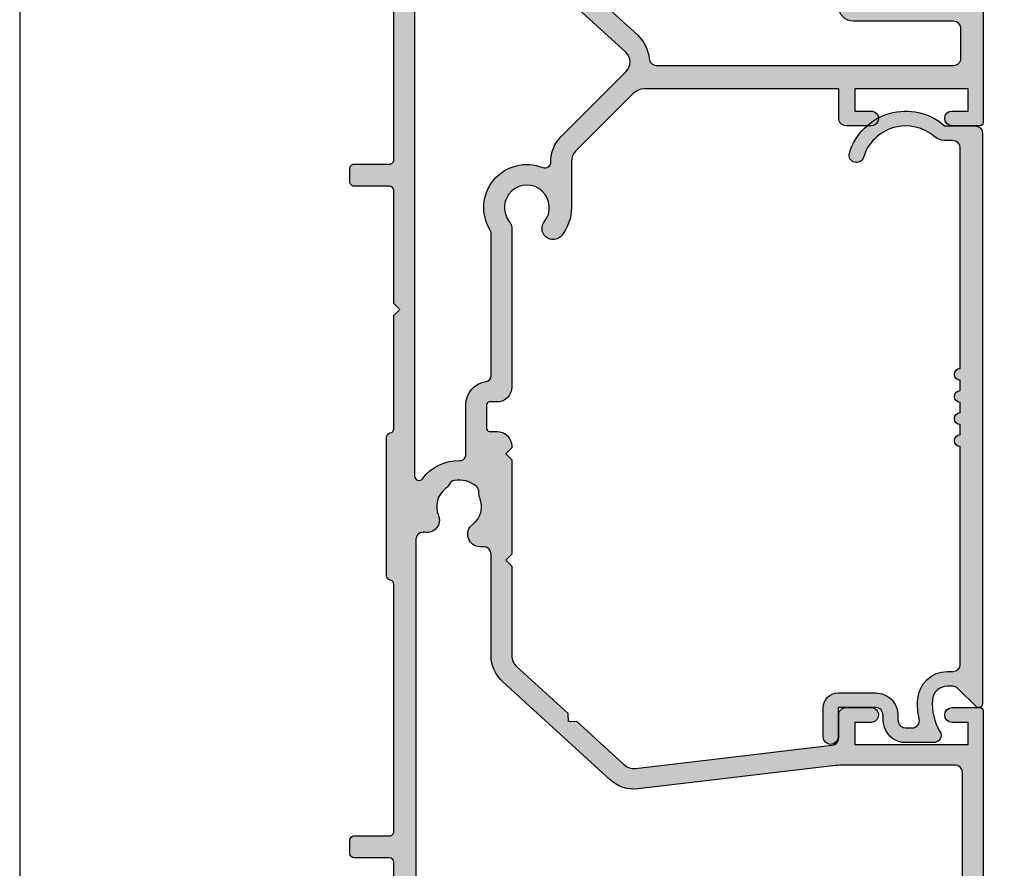
# Model space of a CAD drawing. Units: millimetres. Extents: x 0 to 354, y 0 to 482.
# Drawn here: x 0 to 67, y 58 to 115 of the extents above; entities that cross this region are included whole.
import ezdxf

# ---------------------------------------------------------------- set-up
doc = ezdxf.new("R2010")
doc.units = ezdxf.units.MM
doc.layers.get('0').update_dxf_attribs({"plot": 0})
for name, color, linetype in [('02712$0$APL Hatch', 253, 'Continuous'), ('02712$0$APL Joinery', 2, 'Continuous'), ('02763$0$APL Hatch', 253, 'Continuous'), ('02763$0$APL Joinery', 2, 'Continuous'), ('APL Border', 7, 'Continuous'), ('APL Joinery', 2, 'Continuous')]:
    doc.layers.add(name, color=color, linetype=linetype)

# ---------------------------------------------------------------- blocks, each defined once
blk = doc.blocks.new('02712')
at = {"layer": '02712$0$APL Hatch'}
h = blk.add_hatch(color=256, dxfattribs=at)
edge = h.paths.add_edge_path()
edge.add_arc((39.4997999996526, -7.551635071170313), 0.5000000000000534, 106.7353445005444, 286.7353445005444)
edge.add_arc((38.49197036329977, -4.199877409272813), 4.000000000000008, 286.7353445005434, 401.2397796253555)
edge.add_line((41.49979999965271, -1.563030641127774), (41.49979999965268, 0.5001155335372758))
edge.add_arc((40.99979999965269, 0.5001155335372687), 0.5, 8.142e-13, 90)
edge.add_line((40.99979999965269, 1.000115533537268), (2.249799999651784, 1.000115533537382))
edge.add_arc((2.249799999651785, 0.750115533537382), 0.2500000000000004, 90, 224.9999999999979)
edge.add_line((2.073023304355142, 0.5733388382407512), (3.303353390244893, -0.6569912476490744))
edge.add_arc((2.949799999651673, -1.010544638242272), 0.4999999999999094, 0, 44.99999999999818, ccw=False)
edge.add_line((3.449799999651582, -1.010544638242272), (3.449799999651581, -1.392180745825768))
edge.add_arc((2.449799999651588, -1.392180745825768), 0.9999999999999932, 274.41172578576777, 359.99999999999994, ccw=False)
edge.add_arc((2.249799999651705, 1.200115533537194), 3.599999999999803, 238.7821276281432, 274.4117257857679, ccw=False)
edge.add_arc((0.1247954220161267, -2.306215247354165), 0.4999999999999991, 58.78212762814209, 180.0000000000001)
edge.add_line((-0.3752045779838724, -2.306215247354167), (-0.3752045779838724, -4.211562996771195))
edge.add_arc((1.124795422016127, -4.211562996771196), 1.5, 180, 252.3496902277997)
edge.add_arc((1.35561841309579, -3.486127440857005), 2.261272618051834, 252.3496902336838, 272.9930646127509)
edge.add_arc((1.499798473774283, -6.243633303281565), 0.5000000000000435, -5.6843418860808015e-12, 92.99306460695573, ccw=False)
edge.add_line((1.999798473774326, -6.243633303281614), (1.999798473774099, -8.79988446646255))
edge.add_line((1.999798473774099, -8.79988446646255), (-0.0002015262256734, -8.79988446646255))
edge.add_arc((-0.0002015262256733, -9.29988446646255), 0.5, 90, 270)
edge.add_line((-0.0002015262256734, -9.79988446646255), (1.999798473774326, -9.79988446646255))
edge.add_arc((1.999798473774326, -8.79988446646255), 1, 270, 360)
edge.add_line((2.999798473774326, -8.79988446646255), (2.999798473774326, -6.243633303365551))
edge.add_arc((1.499798473774332, -6.243633303365555), 1.499999999999993, 1.696e-13, 92.9930646068677)
edge.add_arc((1.355618413326815, -3.486127440896733), 1.261272618084025, 252.3496902278008, 272.993064606867, ccw=False)
edge.add_arc((1.124795422016129, -4.211562996771196), 0.5000000000000016, 179.9999999999998, 252.34969022779882, ccw=False)
edge.add_line((0.6247954220161278, -4.211562996771195), (0.6247954220161273, -3.77425525082306))
edge.add_arc((1.124795422016128, -3.774255250823059), 0.5000000000000011, 77.25636205169877, 180.0000000000001, ccw=False)
edge.add_arc((2.249799999651804, 1.200115533537594), 4.600000000000201, 257.2563620516989, 274.4117257857659)
edge.add_arc((2.449799999651623, -1.392180745825791), 1.999999999999972, 274.4117257857661, 360)
edge.add_line((4.449799999651595, -1.39218074582579), (4.449799999651595, -0.9998844664626174))
edge.add_arc((4.949799999651595, -0.9998844664626176), 0.5, 90, 180, ccw=False)
edge.add_line((4.949799999651595, -0.4998844664626177), (19.72479542201613, -0.4998844664626176))
edge.add_arc((20.12479542201613, -0.4998844664626176), 0.3999999999999986, 180, 360)
edge.add_line((20.52479542201613, -0.4998844664626177), (21.22479542201613, -0.4998844664626176))
edge.add_arc((21.62479542201613, -0.4998844664626176), 0.3999999999999986, 180, 360)
edge.add_line((22.02479542201613, -0.4998844664626177), (22.72479542201613, -0.4998844664626176))
edge.add_arc((23.12479542201613, -0.4998844664626176), 0.3999999999999986, 180, 360)
edge.add_line((23.52479542201613, -0.4998844664626177), (24.22479542201613, -0.4998844664626177))
edge.add_arc((24.62479542201613, -0.4998844664626177), 0.3999999999999986, 180, 360)
edge.add_line((25.02479542201613, -0.4998844664626178), (39.9997999996527, -0.4998844664626177))
edge.add_arc((39.9997999996527, -0.9998844664626174), 0.5, 1.5916157281026244e-12, 90, ccw=False)
edge.add_line((40.4997999996527, -0.9998844664626034), (40.49979999965245, -1.563030641127866))
edge.add_arc((41.4997999996527, -1.563030641127841), 1.000000000000248, 180.0000000000014, 221.2397796253553)
edge.add_arc((38.49197036329971, -4.199877409272918), 2.999999999999817, -73.26465549945522, 41.239779625355595, ccw=False)
at = {"layer": '02712$0$APL Joinery'}
blk.add_lwpolyline([(39.35582433731646, -7.072812548042044, 0.9999999999999998), (39.64377566198875, -8.030457594298582, 0.5458089882513623), (41.49979999965271, -1.563030641127774), (41.49979999965268, 0.5001155335372758, 0.4142135623730909), (40.99979999965269, 1.000115533537268), (2.249799999651785, 1.000115533537382, 0.6681786379192856), (2.073023304355142, 0.5733388382407512), (3.303353390244893, -0.6569912476490744, -0.1989123673796498), (3.449799999651582, -1.010544638242272), (3.449799999651581, -1.392180745825768, -0.3918366946533431), (2.526723076574622, -2.389217776350051, -0.1567281369653817), (0.3839423217278017, -1.878613932611301, 0.5844574352853157), (-0.3752045779838724, -2.306215247354167), (-0.3752045779838724, -4.211562996771195, 0.3266074299250072), (0.6699853070306747, -5.640950193896915, 0.0903181036270332), (1.473690935621853, -5.744315372047704, -0.4295980592698521), (1.999798473774326, -6.243633303281614), (1.999798473774099, -8.79988446646255), (-0.0002015262256733, -8.79988446646255, 0.9999999999999998), (-0.0002015262256734, -9.79988446646255), (1.999798473774326, -9.79988446646255, 0.4142135623730951), (2.999798473774326, -8.79988446646255), (2.999798473774326, -6.243633303365551, 0.4295980592693671), (1.421475859319349, -4.745679509663989, -0.0903181036270299), (0.9731920503543026, -4.688025395813101, -0.326607429925003), (0.6247954220161278, -4.211562996771195), (0.6247954220161273, -3.77425525082306, -0.4809646481861584), (1.235089988450994, -3.286571840591641, 0.0749945170063126), (2.603646153497631, -3.386254806874347, 0.391836694653352), (4.449799999651595, -1.39218074582579), (4.449799999651595, -0.9998844664626174, -0.4142135623730951), (4.949799999651595, -0.4998844664626177), (19.72479542201613, -0.4998844664626176, 0.9999999999999998), (20.52479542201613, -0.4998844664626177), (21.22479542201613, -0.4998844664626176, 0.9999999999999998), (22.02479542201613, -0.4998844664626177), (22.72479542201613, -0.4998844664626176, 0.9999999999999998), (23.52479542201613, -0.4998844664626177), (24.22479542201613, -0.4998844664626177, 0.9999999999999998), (25.02479542201613, -0.4998844664626178), (39.9997999996527, -0.4998844664626177, -0.4142135623730869), (40.4997999996527, -0.9998844664626034), (40.49979999965245, -1.563030641127866, 0.1819101094651707), (40.74784259056428, -2.22224233316426, -0.5458089882513554)], format="xyb", close=True, dxfattribs=at)
blk = doc.blocks.new('02763')
at = {"layer": '02763$0$APL Hatch'}
h = blk.add_hatch(color=256, dxfattribs=at)
h.dxf.hatch_style = 1
edge = h.paths.add_edge_path(flags=16)
edge.add_arc((59.15936672488395, 12.42824594400417), 1.525003811496401, 67.03235993453922, 142.9676400654574, ccw=False)
edge.add_arc((60.08124137336914, 14.60346142462703), 0.8374980942512111, 247.0323599345181, 273.0277595681565)
edge.add_arc((60.15188773107952, 13.2678303961361), 0.4999999999999525, 40.22824931344962, 93.02775956817578, ccw=False)
edge.add_arc((59.15936672488401, 12.42824594400489), 1.799999999999885, -10.228249313424215, 40.228249313459514, ccw=False)
edge.add_arc((60.43870735610471, 12.19740498293549), 0.5000000000000318, 296.97224043178613, 349.7717506865737, ccw=False)
edge.add_arc((61.04534132988735, 11.00539140332308), 0.8374980942519566, 116.9722404317772, 142.9676400654536)
edge.add_arc((59.15936672488374, 12.42824594400451), 1.525003811494637, 247.03235993453728, 322.9676400654734, ccw=False)
edge.add_arc((58.23749207640716, 10.25303046338681), 0.8374980942448559, 67.03235993492672, 190.9100964392927)
edge.add_arc((56.92416875760065, 9.999884236103972), 0.4999999999999571, -89.99999999999432, 10.9100964392955, ccw=False)
edge.add_line((56.9241687576007, 9.499884236104016), (0.8091580798203636, 9.499884236104))
edge.add_arc((0.8091580798203636, 7.499884236104001), 2, 90, 180)
edge.add_line((-1.190841920179636, 7.499884236104001), (-1.190841920179636, 6.701073372543106))
edge.add_arc((-1.490841920179644, 6.70107337254311), 0.3000000000000078, 270.0000000000047, 359.9999999999993, ccw=False)
edge.add_line((-1.490841920179619, 6.401073372543102), (-1.9918419182802, 6.401073372543059))
edge.add_arc((-1.991841918279775, 1.90107337254306), 4.5, 90.00000000000541, 180)
edge.add_line((-6.491841918279774, 1.901073372543059), (-6.491841918279774, -11.15380457301857))
edge.add_arc((-7.023626535840498, -11.18509291289035), 0.5327042703847388, -172.19518988833522, 3.3672006396782876, ccw=False)
edge.add_arc((-10.54122094259391, -11.50430841625365), 2.999999999990564, 4.720301702553837, 42.92998205442987)
edge.add_arc((-8.766220942578775, -10.08130841627741), 0.7500000000019886, 55.80025604855499, 218.416201955865)
edge.add_arc((-10.54122094258173, -11.50430841627828), 1.525000000001033, -38.86762879800938, 38.8676287980025, ccw=False)
edge.add_arc((-8.766220942583693, -12.92730841628014), 0.7499999999987458, 141.5837980438567, 183.3020645288377)
edge.add_arc((-10.01414561979683, -12.99930841627974), 0.5000000000002341, -89.9999999999796, 3.3020645289606136, ccw=False)
edge.add_line((-10.01414561979665, -13.49930841627998), (-11.3039063063659, -13.49930841627992))
edge.add_arc((-11.30390630636659, -13.19930841627927), 0.3000000000006491, 164.5403138973925, 270.0000000001316, ccw=False)
edge.add_arc((-12.30386773692777, -12.92275211568726), 0.737500000002777, 344.5403138973269, 398.8244586925278)
edge.add_arc((-10.54122094257948, -11.50430841627825), 1.525000000001519, 141.1755413074845, 218.8244586925342, ccw=False)
edge.add_arc((-12.30386773693212, -10.08586471685273), 0.7375000000165138, 321.1755413066462, 435.3917116740546)
edge.add_arc((-11.99175867491969, -8.88836975508856), 0.4999999999999915, 179.9999999999994, 255.39171167405368, ccw=False)
edge.add_line((-12.49175867491968, -8.888369755088554), (-12.49175867491969, 18.50084474344671))
edge.add_arc((-11.99175867491969, 18.50084474344671), 0.5000000000000036, 89.99999999998738, 179.9999999999996, ccw=False)
edge.add_line((-11.99175867491958, 19.00084474344671), (-8.918956083774006, 19.00084474344606))
edge.add_arc((-8.918956083774184, 21.90084474344603), 2.89999999999997, 270.0000000000035, 309.0120975697952)
edge.add_line((-7.093451133815094, 19.64750684653072), (-4.59566101146767, 21.67105078041885))
edge.add_arc((-5.791681495923125, 23.14737560943264), 1.899999999999916, 309.0120975697774, 359.9999999999976)
edge.add_line((-3.891681495923208, 23.14737560943257), (-3.891681495923435, 23.75111167115568))
edge.add_arc((-3.591681495923281, 23.75111167115565), 0.3000000000001544, 90.00000000004633, 179.9999999999946, ccw=False)
edge.add_line((-3.591681495923523, 24.0511116711558), (2.208240097230131, 24.05111167115494))
edge.add_arc((2.208240097230742, 25.75111167115505), 1.700000000000116, 269.9999999999794, 359.9999999999857)
edge.add_line((3.908240097230859, 25.75111167115462), (3.908240097230859, 27.3012272617704))
edge.add_arc((4.208240097230707, 27.30122726177051), 0.2999999999998479, 89.9999999999688, 180.0000000000204, ccw=False)
edge.add_line((4.20824009723087, 27.60122726177036), (19.00915808204352, 27.60122726177104))
edge.add_arc((19.00915808204352, 29.50122726177113), 1.90000000000009, 270, 360)
edge.add_line((20.90915808204362, 29.50122726177113), (20.90915808204362, 39.73508632587271))
edge.add_arc((21.40915808204363, 39.73508632587274), 0.5000000000000142, 119.9999999995816, 180.0000000000033, ccw=False)
edge.add_arc((20.90915808204996, 40.60111172966087), 0.5000000000000318, 299.9999999995786, 360)
edge.add_line((21.40915808204999, 40.60111172966087), (21.40915808204999, 46.101227263246))
edge.add_arc((21.90915808204998, 46.101227263246), 0.5, 90, 180, ccw=False)
edge.add_line((21.90915808204998, 46.601227263246), (41.10946672488033, 46.601227263246))
edge.add_arc((41.10946672488033, 46.101227263246), 0.5, 3.183231456205249e-12, 90, ccw=False)
edge.add_line((41.60946672488033, 46.10122726324603), (41.60946672488101, 38.57639042750435))
edge.add_arc((36.60946672487952, 38.57639042750394), 5.000000000001499, -6.711653968463281, 4.604316927725449e-12, ccw=False)
edge.add_line((41.5752012156416, 37.9920266989317), (39.99628725620072, 24.57492511821527))
edge.add_arc((42.37983981176578, 24.29443052850062), 2.399999999999983, 173.2883460315351, 222.4058385464531)
edge.add_line((40.60771191386571, 22.6759242067693), (47.26602080789983, 15.38563761009293))
edge.add_arc((49.04052426868872, 17.00153905125), 2.399999999976084, 222.3216749443269, 269.9982316000429)
edge.add_line((49.04045019412454, 14.60153905241704), (55.93590945783147, 14.60132622834265))
edge.add_arc((55.93589402564151, 14.10132622858081), 0.4999999999999928, 0, 89.99823160129279, ccw=False)
edge.add_line((56.4358940256415, 14.10132622858081), (56.4358940256415, 13.85110048468439))
edge.add_arc((57.27339211988624, 13.85110048468438), 0.8374980942447436, 179.9999999999992, 322.967640065306)
edge = h.paths.add_edge_path()
edge.add_arc((128.504417972761, 18.89528642868442), 0.837498094252338, 127.9676400654295, 307.9676400654307)
edge.add_arc((129.9578676979213, 17.03278833443148), 1.525003811495951, 52.03235993454962, 127.96764006548031, ccw=False)
edge.add_arc((131.4113174230818, 18.89528642868462), 0.8374980942526361, 232.0323599345111, 258.0277595681429)
edge.add_arc((131.1338698171237, 17.58688130102824), 0.4999999999999738, 25.228249313417678, 78.02775956818078, ccw=False)
edge.add_arc((129.9578676979209, 17.03278833443212), 1.80000000000031, -25.228249313432684, 25.228249313428478, ccw=False)
edge.add_arc((131.1338698171237, 16.47869536783603), 0.5000000000000346, 281.972240431811, 334.77175068656715, ccw=False)
edge.add_arc((131.4113174230803, 15.17029024017855), 0.8374980942533408, 101.9722404317493, 127.9676400654094)
edge.add_arc((129.9578676979211, 17.03278833443222), 1.525003811494881, 232.0323599345453, 307.96764006544396, ccw=False)
edge.add_arc((128.5044179727617, 15.17029024017991), 0.8374980942523199, 52.0323599345485, 83.41005566812692)
edge.add_line((128.6005316051799, 16.002254919442), (117.7581353631642, 16.00225491944223))
edge.add_arc((117.7581353631642, 15.00225491944859), 0.9999999999936335, 90, 179.999999999987)
edge.add_line((116.7581353631706, 15.00225491944882), (116.7581353631701, 14.4872549194444))
edge.add_arc((116.5581353631703, 14.48725491944429), 0.1999999999998181, -90, 3.2514435588382185e-11, ccw=False)
edge.add_line((116.5581353631703, 14.28725491944447), (114.9581353631724, 14.28725491944413))
edge.add_arc((114.9581353631726, 14.48725491944417), 0.2000000000000455, 180.0000000000652, 269.99999999993486, ccw=False)
edge.add_line((114.7581353631726, 14.48725491944395), (114.7581353631724, 15.00128536535867))
edge.add_arc((113.7581353631724, 15.00128536535824), 1, 2.48338e-11, 89.99444016280046)
edge.add_line((113.7582324006372, 16.0012853606501), (99.40838010378341, 16.00267783394458))
edge.add_arc((99.40847714124837, 17.00267782923644), 1, 222.4059688269961, 269.9944401627947, ccw=False)
edge.add_line((98.67009205054158, 16.32829851622193), (95.62196604094264, 19.6657241410125))
edge.add_line((95.62196604094264, 19.6657241410125), (95.0568505287681, 19.69133610361194))
edge.add_line((95.0568505287681, 19.69133610361194), (95.0824624913673, 20.25645161578671))
edge.add_line((95.0824624913673, 20.25645161578671), (91.17861831928379, 24.53083582851409))
edge.add_arc((89.3326494534414, 22.84489426774138), 2.500000000000036, 42.40576019437338, 84.70948456353494)
edge.add_arc((89.60926672456148, 25.83211419357859), 0.5000000000000965, 180.0000000000188, 264.70948456351596, ccw=False)
edge.add_line((89.10926672456138, 25.83211419357843), (89.10926672456138, 46.00122726320798))
edge.add_arc((89.60926672456132, 46.00122726320796), 0.4999999999999432, 89.99999999999352, 179.9999999999968, ccw=False)
edge.add_line((89.60926672456137, 46.5012272632079), (91.60823536315989, 46.50122726320772))
edge.add_arc((91.60823536315986, 46.00122726320772), 0.5000000000000071, 7.958078640513122e-13, 89.99999999999511, ccw=False)
edge.add_line((92.10823536315986, 46.00122726320773), (92.10823536315986, 39.20202281728219))
edge.add_arc((93.10823536315986, 39.20202281728219), 1, 180, 269.9999999999968)
edge.add_line((93.1082353631598, 38.20202281728219), (95.50823536317851, 38.20202281728205))
edge.add_arc((95.50823536317851, 38.70202281728205), 0.5, 270, 360)
edge.add_line((96.00823536317851, 38.70202281728205), (96.00823536317806, 40.4075906696118))
edge.add_arc((95.50823536316896, 40.40202281811428), 0.5000310000183922, 0.6380024127952306, 180.6380024127691)
edge.add_line((95.00823536315987, 40.39645496661699), (95.00823536315987, 39.30202281728196))
edge.add_line((95.00823536315987, 39.30202281728196), (93.50823536315987, 39.30202281728196))
edge.add_line((93.50823536315987, 39.30202281728196), (93.50823536315987, 47.002022817282))
edge.add_line((93.50823536315987, 47.002022817282), (95.00823536315987, 47.002022817282))
edge.add_line((95.00823536315987, 47.002022817282), (95.00823536315987, 45.90202281727573))
edge.add_arc((95.50823536316919, 45.90202281727573), 0.5000000000093224, 180, 360)
edge.add_line((96.00823536317851, 45.90202281727573), (96.00823536317851, 47.80122726320786))
edge.add_arc((95.80823536317824, 47.80122726320763), 0.2000000000002728, 6.51378e-11, 90)
edge.add_line((95.80823536317824, 48.0012272632079), (85.20926672454264, 48.00122726320767))
edge.add_arc((85.20926672454264, 47.80122726320786), 0.1999999999998181, 90, 180)
edge.add_line((85.00926672454283, 47.80122726320786), (85.00926672454283, 45.90111172962741))
edge.add_arc((85.50926672455215, 45.90111172962786), 0.5000000000093224, 180.0000000000521, 359.9999999999218)
edge.add_line((86.00926672456147, 45.90111172962718), (86.00926672456102, 47.00111172963345))
edge.add_line((86.00926672456102, 47.00111172963345), (87.50926672456147, 47.00111172963345))
edge.add_line((87.50926672456147, 47.00111172963345), (87.50926672456147, 39.30111172963341))
edge.add_line((87.50926672456147, 39.30111172963341), (86.00926672456102, 39.30111172963341))
edge.add_line((86.00926672456102, 39.30111172963341), (86.00926672456102, 40.39554387896864))
edge.add_arc((85.50926672455192, 40.40111173046844), 0.5000310000184177, 359.3619975869426, 539.3619975869426)
edge.add_line((85.00926672454283, 40.40667958196825), (85.00926672454283, 38.70111172961509))
edge.add_arc((85.50926672454283, 38.70111172961509), 0.5, 180, 270)
edge.add_line((85.50926672454283, 38.20111172961509), (87.50926672456147, 38.20111172961509))
edge.add_line((87.50926672456147, 38.20111172961509), (87.50926672456147, 24.97124643253044))
edge.add_arc((86.50926672456136, 24.97124643253064), 1.000000000000127, 315.0010337278067, 359.9999999999886, ccw=False)
edge.add_line((87.21638626322077, 24.26415240904697), (83.30216213205783, 20.34978703483254))
edge.add_arc((82.59504259339836, 21.05688105831609), 1.000000000000067, 269.999999999987, 315.00103372781365, ccw=False)
edge.add_line((82.59504259339813, 20.05688105831602), (79.45909905963298, 20.05688105831604))
edge.add_arc((79.45909905963236, 17.03187724682119), 3.025003811494851, 89.99999999998843, 128.719417057248)
edge.add_arc((78.03606801910051, 18.80687724682078), 0.7500000000000812, 128.7194170572286, 308.7194170572317)
edge.add_arc((79.45909905963326, 17.0318772468211), 1.525003811495321, -127.96764006546232, 128.7194170572897, ccw=False)
edge.add_arc((78.00564933447296, 15.16937915256784), 0.8374980942532279, 52.0323599345501, 83.41005566810271)
edge.add_line((78.10176296689154, 16.00134383183078), (67.2593667248759, 16.00134383183099))
edge.add_arc((67.2593667248759, 15.00134383183734), 0.9999999999936477, 90.00000000000081, 179.999999999987)
edge.add_line((66.25936672488227, 15.00134383183756), (66.25936672488182, 14.48634383183292))
edge.add_arc((66.059366724882, 14.48634383183292), 0.1999999999998181, -90, 0, ccw=False)
edge.add_line((66.059366724882, 14.2863438318331), (64.45936672488436, 14.28634383183316))
edge.add_arc((64.45936672488433, 14.4863438318334), 0.2000000000002444, 180.0000000000733, 270.00000000000813, ccw=False)
edge.add_line((64.25936672488409, 14.48634383183314), (64.25936672488409, 15.00088042597053))
edge.add_arc((63.25936672488409, 15.00088042597052), 1, 4.071e-13, 90.00146836375728)
edge.add_line((63.25934109710191, 16.00088042564213), (63.14077617830479, 16.00046342155433))
edge.add_line((63.14077617830479, 16.00046342155433), (62.74076896132872, 15.60045620457827))
edge.add_line((62.74076896132872, 15.60045620457827), (62.34076174435266, 16.00046342155433))
edge.add_line((62.34076174435266, 16.00046342155433), (55.92553096105756, 16.00108593928899))
edge.add_line((55.92553096105756, 16.00108593928899), (55.5247710356616, 15.6003260138928))
edge.add_line((55.5247710356616, 15.6003260138928), (55.1237457536158, 16.00135129593888))
edge.add_line((55.1237457536158, 16.00135129593888), (49.04049340425648, 16.0015390517503))
edge.add_arc((49.04052426863648, 17.0015390512744), 1.000000000000397, 222.4059688269903, 269.99823160128835, ccw=False)
edge.add_line((48.30213917792933, 16.32715973825969), (45.12319740266524, 19.80781693782267))
edge.add_line((45.12319740266524, 19.80781693782267), (44.55808189049069, 19.83342890042188))
edge.add_line((44.55808189049069, 19.83342890042188), (44.58369385308991, 20.39854441259688))
edge.add_line((44.58369385308991, 20.39854441259688), (41.64145286060748, 23.62005323670376))
edge.add_arc((42.37983981011757, 24.29443051448922), 1.000000000000077, 173.288346031545, 222.4058109014194, ccw=False)
edge.add_line((41.38669291196537, 24.4113032602035), (42.95750386459509, 37.75954810251044))
edge.add_arc((43.45407731367116, 37.70111172965329), 0.5000000000000019, 90, 173.2883460315422, ccw=False)
edge.add_line((43.45407731367116, 38.20111172965328), (45.00946672489907, 38.20111172965328))
edge.add_arc((45.00946672489907, 38.70111172965329), 0.5, 270, 360)
edge.add_line((45.50946672489907, 38.70111172965329), (45.50946672489907, 40.40667958203649))
edge.add_arc((45.00946672488953, 40.4011117305187), 0.5000310000190658, 0.638002415118161, 180.6380024150334)
edge.add_line((44.50946672487996, 40.39554387900164), (44.50946672488043, 39.30111172967161))
edge.add_line((44.50946672488043, 39.30111172967161), (43.00946672488042, 39.30111172967139))
edge.add_line((43.00946672488042, 39.30111172967139), (43.00946672488042, 47.00111172967143))
edge.add_line((43.00946672488042, 47.00111172967143), (44.50946672488043, 47.00111172967143))
edge.add_line((44.50946672488043, 47.00111172967143), (44.50946672488043, 45.90111172966538))
edge.add_arc((45.00946672488497, 45.90111172966538), 0.5000000000045475, 180, 360)
edge.add_line((45.50946672488952, 45.90111172966538), (45.50946672488952, 47.80122726324583))
edge.add_arc((45.3094667248897, 47.80122726324583), 0.1999999999998181, 0, 90)
edge.add_line((45.3094667248897, 48.00122726324564), (17.70915808205835, 48.00122726324588))
edge.add_arc((17.70915808205926, 47.80122726323695), 0.200000000008913, 90.00000000026056, 180.0000000001302)
edge.add_line((17.50915808205035, 47.8012272632365), (17.50915808204989, 46.25111172965437))
edge.add_arc((18.00915808204989, 46.25111172965483), 0.5, 180.0000000000521, 359.9999999999218)
edge.add_line((18.50915808204989, 46.25111172965414), (18.50915808204989, 47.00111172966097))
edge.add_line((18.50915808204989, 47.00111172966097), (20.0091580820499, 47.00111172966097))
edge.add_line((20.0091580820499, 47.00111172966097), (20.0091580820499, 41.50111172966097))
edge.add_line((20.0091580820499, 41.50111172966097), (18.50915808204989, 41.50111172966097))
edge.add_line((18.50915808204989, 41.50111172966097), (18.50915808204989, 42.24554387899811))
edge.add_arc((18.0091580820408, 42.25111173049451), 0.5000310000183797, 359.3619975873334, 539.3619975873595)
edge.add_line((17.5091580820317, 42.25667958199067), (17.50915808203125, 41.50111172964255))
edge.add_arc((18.50915808203125, 41.50111172964255), 1, 180, 270)
edge.add_line((18.50915808203125, 40.50111172964255), (19.2091580820436, 40.50111172964277))
edge.add_arc((19.20915808204309, 40.20111172964234), 0.3000000000004377, 5.5138116294983774e-12, 89.99999999990229, ccw=False)
edge.add_line((19.50915808204353, 40.20111172964237), (19.50915808204353, 29.50122726177113))
edge.add_arc((19.00915808204352, 29.50122726177113), 0.5, -90, 0, ccw=False)
edge.add_line((19.00915808204352, 29.00122726177113), (9.109158079070525, 29.00122726177022))
edge.add_line((9.109158079070525, 29.00122726177022), (8.709158079821222, 28.60122726252092))
edge.add_line((8.709158079821222, 28.60122726252092), (8.309158079070343, 29.00122726327134))
edge.add_line((8.309158079070343, 29.00122726327134), (0.2633361430387424, 29.00122726327182))
edge.add_arc((0.2592260515753268, 28.40124134142453), 0.5999999993889854, 89.6075121062266, 269.9999999955882)
edge.add_line((0.2592260515291258, 27.80124134203555), (2.208240097230614, 27.80124134203577))
edge.add_arc((2.208240097230099, 27.50124134203533), 0.3000000000004412, 6.0822458181064576e-12, 89.99999999990172, ccw=False)
edge.add_line((2.50824009723054, 27.50124134203537), (2.508240097230483, 25.75111167115565))
edge.add_arc((2.208240097230572, 25.75111167115541), 0.2999999999999119, -89.9999999999539, 4.61000126961153e-11, ccw=False)
edge.add_line((2.208240097230813, 25.4511116711555), (-1.991681555929076, 25.4511116711555))
edge.add_line((-1.991681555929076, 25.4511116711555), (-2.391681495923208, 25.05111173116159))
edge.add_line((-2.391681495923208, 25.05111173116159), (-2.791681495923299, 25.45111173116123))
edge.add_line((-2.791681495923299, 25.45111173116123), (-4.291681495923299, 25.45111173116123))
edge.add_arc((-4.291681495923299, 24.45111173116123), 1, 90, 180)
edge.add_line((-5.291681495923299, 24.45111173116123), (-5.291681495923299, 23.14737560943257))
edge.add_arc((-5.791681495923292, 23.14737560943257), 0.4999999999999929, 309.0120975697906, 359.9999999999992, ccw=False)
edge.add_line((-5.476939263171757, 22.75886907548164), (-7.974712009050065, 20.73533921885653))
edge.add_arc((-8.91893870730481, 21.90085882070936), 1.500000000000077, 270.00000000000244, 309.0120975697945, ccw=False)
edge.add_line((-8.918938707304747, 20.40085882070928), (-12.2918388573292, 20.40085882070926))
edge.add_arc((-12.2918388573292, 20.70085882070925), 0.2999999999999971, 180, 270, ccw=False)
edge.add_line((-12.59183885732919, 20.70085882070925), (-12.59183885732919, 25.45184802178894))
edge.add_arc((-12.0918388573292, 25.45184802178893), 0.4999999999999894, 150.0149563155416, 179.9999999999992, ccw=False)
edge.add_line((-12.52491680370541, 25.70173498095759), (-11.40966074251655, 27.634580161315))
edge.add_arc((-11.66950751034286, 27.78451233681608), 0.3000000000004465, 330.0149563156154, 404.9957430693503)
edge.add_line((-11.45735971570163, 27.99662860971642), (-12.40297578412657, 28.94238520231824))
edge.add_arc((-12.5444076472208, 28.80097435371727), 0.200000000000887, 44.99574306948448, 89.99999999995165)
edge.add_line((-12.54440764722064, 29.00097435371815), (-13.69184191828, 29.0009743537177))
edge.add_arc((-13.6918419175293, 28.70097435296746), 0.300000000750245, 90.00000014337226, 180.000000143398)
edge.add_line((-13.99184191827955, 28.70097435221662), (-13.99184191827977, -14.49930841627981))
edge.add_arc((-13.49184191827977, -14.49930841627981), 0.4999999999999983, 179.9999999999998, 269.9999999999986)
edge.add_line((-13.49184191827979, -14.99930841627981), (-5.491841918279774, -14.99930841627992))
edge.add_arc((-5.491841918279771, -14.49930841627993), 0.4999999999999965, 269.9999999999996, 360.0000000000004)
edge.add_line((-4.991841918279774, -14.49930841627992), (-4.991841918279774, 2.001073372543082))
edge.add_arc((-1.991841918279774, 2.001073372543082), 3, 89.99999999999648, 180, ccw=False)
edge.add_line((-1.99184191827959, 5.001073372543082), (-0.190841920179551, 5.001073372542968))
edge.add_arc((-0.1908419201795511, 5.501073372542968), 0.5, 270, 360)
edge.add_line((0.309158079820449, 5.501073372542968), (0.309158079820449, 7.499884236103916))
edge.add_arc((0.8091580798204489, 7.499884236103916), 0.5, 90, 180, ccw=False)
edge.add_line((0.8091580798204489, 7.999884236103916), (8.309158079820447, 7.999884236103916))
edge.add_line((8.309158079820447, 7.999884236103916), (8.709158079820538, 8.399884236104008))
edge.add_line((8.709158079820538, 8.399884236104008), (9.10915807982063, 7.999884236103916))
edge.add_line((9.10915807982063, 7.999884236103916), (16.70815808172008, 7.999882947102598))
edge.add_arc((16.70815808171985, 7.699882947102675), 0.2999999999999225, -6.0822458181064576e-12, 89.99999999995458, ccw=False)
edge.add_line((17.00815808171977, 7.699882947102643), (17.00815808172022, 5.301072083541662))
edge.add_arc((17.30815808172041, 5.301072083541612), 0.300000000000189, 179.9999999999905, 269.9999999999118)
edge.add_line((17.30815808171995, 5.001072083541423), (18.20815808172001, 5.00107208354165))
edge.add_arc((18.20815808171978, 5.301072083541626), 0.2999999999999758, 270.0000000000448, 360.0000000000177)
edge.add_line((18.50815808171975, 5.301072083541718), (18.50815808172, 7.699882947102643))
edge.add_arc((18.8081580817202, 7.699882947102622), 0.3000000000002032, 90.00000000004752, 179.999999999996, ccw=False)
edge.add_line((18.80815808171995, 7.999882947102825), (26.56195694693791, 7.999884236103916))
edge.add_line((26.56195694693791, 7.999884236103916), (26.96195694693801, 8.399884236104008))
edge.add_line((26.96195694693801, 8.399884236104008), (27.36195694693809, 7.999884236103916))
edge.add_line((27.36195694693809, 7.999884236103916), (35.00815808172011, 7.999882947102495))
edge.add_arc((35.00815808171988, 7.69988294710259), 0.2999999999999048, -6.0822458181064576e-12, 89.99999999995521, ccw=False)
edge.add_line((35.30815808171978, 7.699882947102558), (35.30815808172024, 5.301072083541576))
edge.add_arc((35.60815808172043, 5.301072083541527), 0.300000000000189, 179.9999999999905, 269.9999999999118)
edge.add_line((35.60815808171997, 5.001072083541338), (36.50815808172004, 5.001072083541565))
edge.add_arc((36.50815808171981, 5.301072083541541), 0.2999999999999758, 270.0000000000448, 360.0000000000177)
edge.add_line((36.80815808171978, 5.301072083541633), (36.80815808172001, 7.69988648261107))
edge.add_arc((37.10815808172, 7.699886482611044), 0.29999999999999, 89.99546886059511, 179.9999999999951, ccw=False)
edge.add_line((37.10818180671042, 7.999886481672909), (53.86845553608684, 7.998564701072687))
edge.add_arc((53.86843181109644, 7.69856470201084), 0.2999999999999724, 9.972321912287896, 89.99546886059909, ccw=False)
edge.add_arc((54.4593667248841, 7.802468155593986), 0.2999999999998028, 189.972321912269, 269.9959527138428)
edge.add_line((54.45934553334335, 7.502468156342651), (63.85934553334344, 7.501804154731352))
edge.add_arc((63.85936672481996, 7.80180415392867), 0.2999999999457819, 269.9959527261097, 350.2199410937875)
edge.add_arc((64.4506469716451, 7.699884236103851), 0.3000000000000672, 89.99999999998369, 170.2199410937725, ccw=False)
edge.add_line((64.45064697164518, 7.999884236103916), (72.13661905196157, 7.999884236103916))
edge.add_line((72.13661905196157, 7.999884236103916), (72.53661905196167, 8.399884236104008))
edge.add_line((72.53661905196167, 8.399884236104008), (72.93661905196176, 7.999884236103916))
edge.add_line((72.93661905196176, 7.999884236103916), (80.60815808232898, 7.999884236103941))
edge.add_arc((80.60815808232898, 7.699884236103933), 0.3000000000000078, 0, 90, ccw=False)
edge.add_line((80.908158082329, 7.699884236103933), (80.908158082329, 5.301073372542354))
edge.add_arc((81.20815808232894, 5.301073372542341), 0.2999999999999403, 179.9999999999974, 270.0000000000027)
edge.add_line((81.20815808232896, 5.0010733725424), (82.10815808232904, 5.001073372542371))
edge.add_arc((82.10815808232901, 5.301073372542354), 0.2999999999999829, 270.0000000000054, 360.0000000000108)
edge.add_line((82.408158082329, 5.301073372542411), (82.40815808232897, 7.699884236103692))
edge.add_arc((82.70815808232896, 7.699884236103693), 0.2999999999999971, 89.99999999999733, 180.0000000000004, ccw=False)
edge.add_line((82.70815808232898, 7.999884236103689), (103.4081580817202, 7.999884236103675))
edge.add_arc((103.4081580817202, 7.699884236103689), 0.2999999999999856, -2.2168933355715126e-12, 90, ccw=False)
edge.add_line((103.7081580817202, 7.699884236103677), (103.7081580817202, 5.303242132423868))
edge.add_arc((104.0081580817202, 5.303242132423867), 0.2999999999999971, 179.9999999999998, 270.0000000000135)
edge.add_line((104.0081580817203, 5.003242132423871), (104.8081580817203, 5.00324213242407))
edge.add_arc((104.8081580817202, 5.30324213242408), 0.3000000000000105, 270.0000000000108, 359.9999999999974)
edge.add_line((105.1081580817202, 5.303242132424067), (105.1081580817202, 7.200691583720193))
edge.add_arc((105.4081580817202, 7.200691583720196), 0.2999999999999971, 90.00000000000267, 180.0000000000007, ccw=False)
edge.add_line((105.4081580817202, 7.50069158372019), (113.6581353631715, 7.50069158372019))
edge.add_arc((113.6581353631715, 8.00069158372019), 0.5000000000000018, 270, 360.0000000000002)
edge.add_line((114.1581353631716, 8.000691583720194), (114.1581353631716, 12.18725491940693))
edge.add_arc((114.6581353631715, 12.18725491940693), 0.5, 90, 180, ccw=False)
edge.add_line((114.6581353631715, 12.68725491940693), (116.5581353631703, 12.68725491940696))
edge.add_arc((116.5581353631703, 14.48725491944445), 1.800000000037492, 270, 351.8074635929266)
edge.add_arc((118.5377249671351, 14.20225491940543), 0.1999999999994149, 90.00000000006509, 171.8074635929845, ccw=False)
edge.add_line((118.5377249671348, 14.40225491940484), (122.6080353628315, 14.4022549194048))
edge.add_line((122.6080353628315, 14.4022549194048), (123.0080353628313, 14.80225491940478))
edge.add_line((123.0080353628313, 14.80225491940478), (123.4080353628314, 14.40225491940469))
edge.add_line((123.4080353628314, 14.40225491940469), (127.2147373004061, 14.40225491940481))
edge.add_arc((127.2147373004061, 13.90225491940489), 0.4999999999999148, 17.790028947255507, 90, ccw=False)
edge.add_arc((128.1669198781808, 14.20778452285112), 0.4999999999999073, 197.7900289472582, 270.0000000000033)
edge.add_line((128.1669198781808, 13.70778452285122), (133.9577058892962, 13.7077845228511))
edge.add_arc((133.9577058892962, 13.2077845228511), 0.5, 0, 90, ccw=False)
edge.add_line((134.4577058892962, 13.2077845228511), (134.4577058892962, 6.001791439038406))
edge.add_arc((135.4577058892962, 6.001791439038405), 1, 179.9999999999999, 269.9986526660828)
edge.add_line((135.4576823738832, 5.001791439314892), (136.1334153049845, 5.001775549176016))
edge.add_arc((136.1334223596082, 5.301775549092964), 0.2999999999998933, 269.9986526661208, 314.9986526660871)
edge.add_line((136.3455494055331, 5.08963852642335), (136.5698187478453, 5.313897321411275))
edge.add_arc((136.7819457937699, 5.101760298741735), 0.2999999999996189, 89.99865266605019, 134.998652666055, ccw=False)
edge.add_line((136.781952848394, 5.401760298658409), (142.8334277092974, 5.40161799572818))
edge.add_arc((142.8334206546733, 5.101617995811131), 0.2999999999999955, 44.998652666042005, 89.99865266604479, ccw=False)
edge.add_line((143.0455576773431, 5.313745041735892), (143.2698164723307, 5.089475699423708))
edge.add_arc((143.4819534950006, 5.301602745348448), 0.2999999999999957, 224.9986526660353, 269.9986526660393)
edge.add_line((143.4819464403765, 5.001602745431391), (145.1576793712008, 5.001563339879503))
edge.add_arc((145.1576958319899, 5.701563339686053), 0.7000000000000917, 269.9986526660828, 449.9986526660828)
edge.add_line((145.157712292779, 6.401563339492604), (136.157782455429, 6.401774976559629))
edge.add_arc((136.1577895100529, 6.701774976476837), 0.3000000000001544, 180.0000000000143, 269.9986526660882, ccw=False)
edge.add_line((135.8577895100527, 6.701774976476762), (135.8577895100532, 13.70778452270605))
edge.add_arc((134.4577895098591, 13.70778452270553), 1.400000000194097, 2.15187e-11, 89.99999999998838)
edge.add_line((134.4577895098593, 15.10778452289963), (133.6954289532207, 15.10778452289941))
edge.add_arc((133.6954289532204, 15.60778452289913), 0.4999999999997123, 159.1298681178143, 270.00000000002933, ccw=False)
edge.add_arc((129.95786769792, 17.0327883344328), 3.500000000001358, 339.1298681177596, 374.5581453764215)
edge.add_arc((133.8294398946445, 18.03823784860968), 0.4999999999997983, 93.6408913132563, 194.558145376421, ccw=False)
edge.add_line((133.79768850303, 18.53722867931736), (134.8579531325833, 18.53722867931737))
edge.add_arc((134.8579531325833, 19.53722867931736), 0.9999999999999857, 270, 359.9985983989291)
edge.add_line((135.8579531322841, 19.53720421676387), (135.8581014958929, 25.6021314923052))
edge.add_arc((136.1581014958031, 25.60212415353904), 0.2999999999999328, 90.0000000000054, 179.9985983989079, ccw=False)
edge.add_line((136.158101495803, 25.90212415353897), (139.158087975826, 25.90212415353903))
edge.add_arc((139.158087975826, 26.60212415353887), 0.6999999999998324, 269.9999999999954, 359.9998839677198)
edge.add_line((139.8580879758244, 26.60212273593714), (139.8581353642573, 47.00213835081916))
edge.add_arc((138.8581353642573, 47.00213835081916), 1, 0, 90)
edge.add_line((138.8581353642573, 48.00213835081915), (135.7080353628218, 48.00213835081915))
edge.add_arc((135.7080353628218, 47.80213835081934), 0.1999999999998181, 90, 180.0000000000651)
edge.add_line((135.508035362822, 47.80213835081911), (135.508035362822, 45.90202281723821))
edge.add_arc((136.0080353628357, 45.90202281723821), 0.5000000000136425, 180, 360)
edge.add_line((136.5080353628493, 45.90202281723821), (136.5080353628498, 47.00202281724471))
edge.add_line((136.5080353628498, 47.00202281724471), (138.0080353628498, 47.00202281724471))
edge.add_line((138.0080353628498, 47.00202281724471), (138.0080353628498, 45.9020228172246))
edge.add_arc((138.50803536285, 45.90202281722445), 0.5000000000002558, 179.9999999999829, 225.5729959991968)
edge.add_line((138.1580353628499, 45.5449513957971), (138.1580353628499, 40.75912523954041))
edge.add_arc((138.5080353628498, 40.40205381811317), 0.5000000000000029, 134.4270040007908, 180)
edge.add_line((138.0080353628498, 40.40205381811317), (138.0080353628498, 39.30202281724467))
edge.add_line((138.0080353628498, 39.30202281724467), (136.5080353628493, 39.30202281724467))
edge.add_line((136.5080353628493, 39.30202281724467), (136.5080353628498, 40.39645496658038))
edge.add_arc((136.0080353628407, 40.40202281809427), 0.5000310000185745, 359.361997585329, 539.3619975852508)
edge.add_line((135.5080353628316, 40.40759066960884), (135.5080353628311, 37.70192147916708))
edge.add_arc((135.9330353628404, 37.70192147916708), 0.4250000000092769, 180, 360)
edge.add_line((136.3580353628497, 37.70192147916708), (136.3580353628497, 38.20202281722635))
edge.add_line((136.3580353628497, 38.20202281722635), (138.1580353628499, 38.20202281722635))
edge.add_line((138.1580353628499, 38.20202281722635), (138.1580353628499, 33.09840526067772))
edge.add_arc((138.3581710719361, 32.75207348629306), 0.3999999999998611, 120.0224486417972, 239.9698754638651)
edge.add_line((138.1579889667066, 32.40576852712301), (138.1579889667066, 27.2020228172634))
edge.add_line((138.1579889667066, 27.2020228172634), (136.3579889667064, 27.2020228172634))
edge.add_line((136.3579889667064, 27.2020228172634), (136.3579889667064, 27.70212415532244))
edge.add_arc((135.9329889667065, 27.70212415532244), 0.4249999999999546, 0, 180)
edge.add_line((135.5079889667065, 27.70212415532244), (135.5079889667065, 27.48872309802408))
edge.add_arc((135.0079889666759, 27.4887230979722), 0.5000000000305818, -65.3715269031195, 5.944173153693555e-09, ccw=False)
edge.add_arc((135.7581076198284, 25.85247067053226), 1.300000000000089, 114.6284730968918, 179.9985983989313)
edge.add_line((134.4581076202173, 25.85250247185174), (134.4579823786367, 20.73277610315528))
edge.add_arc((133.9579823787863, 20.73278833443207), 0.4999999999999922, 270, 359.99859839892383, ccw=False)
edge.add_line((133.9579823787863, 20.23278833443208), (129.9578676979213, 20.23278833443212))
edge.add_arc((129.9578676979214, 17.0327883344311), 3.200000000001011, 90.00000000000205, 127.9676400654514)
edge = h.paths.add_edge_path(flags=16)
edge.add_arc((107.7721607581776, 13.85201157229364), 0.8374980942412975, 180.0000000000001, 322.967640065261)
edge.add_arc((109.6581353631719, 12.42915703161501), 1.525003811496203, 67.03235993452319, 142.9676400654527, ccw=False)
edge.add_arc((110.5800100116571, 14.6043725122369), 0.8374980942504976, 247.0323599345212, 273.0277595681595)
edge.add_arc((110.6506563693675, 13.26874148374661), 0.5000000000000174, 40.228249313435526, 93.02775956817379, ccw=False)
edge.add_arc((109.6581353631723, 12.42915703161556), 1.799999999999655, -10.228249313426716, 40.22824931345713, ccw=False)
edge.add_arc((110.9374759943927, 12.19831607054606), 0.500000000000043, 296.97224043178824, 349.77175068658033, ccw=False)
edge.add_arc((111.5441099681757, 11.00630249093329), 0.8374980942524501, 116.9722404317878, 142.9676400654499)
edge.add_arc((109.6581353631715, 12.42915703161602), 1.525003811495425, 247.0323599345189, 322.9676400654506, ccw=False)
edge.add_arc((108.7362607146949, 10.25394155099766), 0.8374980942446637, 67.03235993497921, 195.3500856837928)
edge.add_arc((107.4464760156549, 9.89988423610354), 0.4999999999998743, -89.99999999999022, 15.350085683802206, ccw=False)
edge.add_line((107.446476015655, 9.399884236103667), (61.2297998920303, 9.39988423610398))
edge.add_arc((61.22979989203029, 9.699884236103983), 0.3000000000000043, 127.19325645768771, 270.0000000000013, ccw=False)
edge.add_arc((59.15936672488879, 12.42824594401519), 3.125003811500901, 307.1932564576841, 360.9443718854971)
edge.add_arc((62.68389172927267, 12.48634383183276), 0.4000000000000203, 89.99999999999488, 180.9443718856921, ccw=False)
edge.add_line((62.6838917292727, 12.88634383183278), (66.05936672488171, 12.88634383183298))
edge.add_arc((66.059366724882, 14.4863438318328), 1.599999999999827, 269.9999999999898, 351.8074635938344)
edge.add_arc((68.03895632881438, 14.20134383183033), 0.399999999999817, 89.99999999999392, 171.8074635938449, ccw=False)
edge.add_line((68.03895632881442, 14.60134383183014), (77.71446989171811, 14.6013438318304))
edge.add_arc((77.71446989171793, 14.2013438318297), 0.4000000000006932, 58.351957123492184, 89.99999999997351, ccw=False)
edge.add_arc((79.45909905960514, 17.03187724679701), 2.925003811529351, 238.3519571237382, 381.6250106420286)
edge.add_arc((82.550074819652, 18.25724217100814), 0.3999999999999064, 89.07979485124213, 201.6250106418244, ccw=False)
edge.add_arc((82.59504259339792, 21.0568810583159), 2.400000000000363, 269.0797948512041, 315.0010337278053)
edge.add_line((84.29212948618054, 19.35985540195499), (88.70279193570492, 23.77067700828856))
edge.add_arc((89.33919952049828, 23.13429238715346), 0.8999999999998847, 42.40581090140148, 135.0010337278102, ccw=False)
edge.add_line((90.00374777505742, 23.74123193716004), (97.69814596396917, 15.31650679564151))
edge.add_arc((99.54411333774448, 17.00244999010504), 2.500000000000165, 222.4058109014161, 269.9982316012943)
edge.add_line((99.54403617679473, 14.50244999129564), (106.4346780961263, 14.50223731590561))
edge.add_arc((106.4346626639363, 14.00223731614376), 0.5, -3.979039320256561e-13, 89.99823160129199, ccw=False)
edge.add_line((106.9346626639363, 14.00223731614375), (106.9346626639363, 13.85201157229364))
at = {"layer": '02763$0$APL Joinery'}
for points in [[(95.0824624913673, 20.25645161578671), (91.17861831928379, 24.53083582851409, 0.1867101530691526), (89.56316384604132, 25.33424420593899, -0.3874201405085491), (89.10926672456138, 25.83211419357843), (89.10926672456138, 46.00122726320798, -0.4142135623731117), (89.60926672456137, 46.5012272632079), (91.60823536315989, 46.50122726320772, -0.4142135623730659), (92.10823536315986, 46.00122726320773), (92.10823536315986, 39.20202281728219, 0.4142135623730784), (93.1082353631598, 38.20202281728219)], [(95.80823536317824, 48.0012272632079), (85.20926672454264, 48.00122726320767, 0.4142135623730951), (85.00926672454283, 47.80122726320786), (85.00926672454283, 45.90111172962741, 0.9999999999988629), (86.00926672456147, 45.90111172962718), (86.00926672456102, 47.00111172963345), (87.50926672456147, 47.00111172963345), (87.50926672456147, 39.30111172963341), (86.00926672456102, 39.30111172963341), (86.00926672456102, 40.39554387896864, 0.9999999999999996), (85.00926672454283, 40.40667958196825), (85.00926672454283, 38.70111172961509, 0.4142135623730951), (85.50926672454283, 38.20111172961509), (87.50926672456147, 38.20111172961509), (87.50926672456147, 24.97124643253044, -0.1989076784327921), (87.21638626322077, 24.26415240904697), (83.30216213205783, 20.34978703483254, -0.1989170563349765), (82.59504259339813, 20.05688105831602), (79.45909905963298, 20.05688105831604, 0.1705712692908959), (77.56693769281013, 19.39204110161258, 1.000000000000029), (78.50519834539092, 18.22171339202901, -2.066000428907444), (78.52089182886102, 15.82962776472433, 0.1377729374140573), (78.10176296689154, 16.00134383183078), (67.2593667248759, 16.00134383183099, 0.4142135623730243), (66.25936672488227, 15.00134383183756), (66.25936672488182, 14.48634383183292, -0.4142135623730951), (66.059366724882, 14.2863438318331), (64.45936672488436, 14.28634383183316, -0.4142135623727623), (64.25936672488409, 14.48634383183314), (64.25936672488409, 15.00088042597053, 0.4142210685966277), (63.25934109710191, 16.00088042564213), (63.14077617830479, 16.00046342155433), (62.74076896132872, 15.60045620457827), (62.34076174435266, 16.00046342155433), (55.92553096105756, 16.00108593928899), (55.5247710356616, 15.6003260138928), (55.1237457536158, 16.00135129593888), (49.04049340425648, 16.0015390517503, -0.2106977935749555), (48.30213917792933, 16.32715973825969), (45.12319740266524, 19.80781693782267), (44.55808189049069, 19.83342890042188), (44.58369385308991, 20.39854441259688), (41.64145286060748, 23.62005323670376, -0.2176580423582994), (41.38669291196537, 24.4113032602035), (42.95750386459509, 37.75954810251044, -0.3803055363083842), (43.45407731367116, 38.20111172965328), (45.00946672489907, 38.20111172965328, 0.4142135623730951), (45.50946672489907, 38.70111172965329), (45.50946672489907, 40.40667958203649, 0.9999999999992608), (44.50946672487996, 40.39554387900164), (44.50946672488043, 39.30111172967161), (43.00946672488042, 39.30111172967139), (43.00946672488042, 47.00111172967143), (44.50946672488043, 47.00111172967143), (44.50946672488043, 45.90111172966538, 0.9999999999999998), (45.50946672488952, 45.90111172966538), (45.50946672488952, 47.80122726324583, 0.4142135623730951), (45.3094667248897, 48.00122726324564), (17.70915808205835, 48.00122726324588, 0.414213562372429)], [(27.36195694693809, 7.999884236103916), (35.00815808172011, 7.999882947102495, -0.4142135623728973), (35.30815808171978, 7.699882947102558), (35.30815808172024, 5.301072083541576, 0.4142135623726928), (35.60815808171997, 5.001072083541338), (36.50815808172004, 5.001072083541565, 0.4142135623729564), (36.80815808171978, 5.301072083541633), (36.80815808172001, 7.69988648261107, -0.4142367255254889), (37.10818180671042, 7.999886481672909), (53.86845553608684, 7.998564701072687, -0.3640846156777384), (54.16389926799034, 7.750516428802477, 0.3640870067444066), (54.45934553334335, 7.502468156342651), (63.85934553334344, 7.501804154731352, 0.3650774337162669), (64.15500684820579, 7.75084419502091, -0.3650574205877953), (64.45064697164518, 7.999884236103916), (72.13661905196157, 7.999884236103916), (72.53661905196167, 8.399884236104008), (72.93661905196176, 7.999884236103916), (80.60815808232898, 7.999884236103941, -0.4142135623730984), (80.908158082329, 7.699884236103933), (80.908158082329, 5.301073372542354, 0.4142135623731209), (81.20815808232896, 5.0010733725424), (82.10815808232904, 5.001073372542371, 0.4142135623731229), (82.408158082329, 5.301073372542411), (82.40815808232897, 7.699884236103692, -0.4142135623731125), (82.70815808232898, 7.999884236103689), (103.4081580817202, 7.999884236103675, -0.4142135623731037)], [(21.90915808204998, 46.601227263246), (41.10946672488033, 46.601227263246, -0.4142135623730784), (41.60946672488033, 46.10122726324603), (41.60946672488101, 38.57639042750435, -0.0292934896875361), (41.5752012156416, 37.9920266989317), (39.99628725620072, 24.57492511821527, 0.2176581686971377), (40.60771191386571, 22.6759242067693), (47.26602080789983, 15.38563761009293, 0.2110819528206736), (49.04045019412454, 14.60153905241704), (55.93590945783147, 14.60132622834265, -0.4142045224344038), (56.4358940256415, 14.10132622858081), (56.4358940256415, 13.85110048468439, 0.7196826380239632), (57.94196306733782, 13.3467038688281, -0.3440117692685707), (59.7544402565671, 13.83235566798185, 0.1139152748905938), (60.12547784009938, 13.76713242663304, -0.2345456280216116), (60.53362657961632, 13.59074749310954, -0.2237853361670969), (60.93076144503583, 12.10861999790875, -0.2345456280218938), (60.66548673485293, 11.75179179487369, 0.1139152748907618), (60.37677038242872, 11.50978801918199, -0.3440117692686584), (58.56429319320124, 11.02413622002847, 0.6001347740980387), (57.4151314454944, 10.094518474602, -0.4711511725699202), (56.9241687576007, 9.499884236104016), (0.8091580798203638, 9.499884236104, 0.4142135623730951)], [(107.446476015655, 9.399884236103667), (61.2297998920303, 9.39988423610398, -0.7186175138841997), (61.04844828358629, 9.938864557709714, 0.2389305016118852), (62.28394606193642, 12.4797511708389, -0.4190494264650427), (62.6838917292727, 12.88634383183278), (66.05936672488171, 12.88634383183298, 0.3729274442029774), (67.643038408028, 14.25834383183075, -0.3729274442030105), (68.03895632881442, 14.60134383183014), (77.71446989171811, 14.6013438318304, -0.1389751359583797), (77.92434985177705, 14.54185873952999, 0.7217074187775762), (82.17822853793258, 18.1098300182819, -0.5347648203047971), (82.55649878732974, 18.65719058348055, 0.2030944391268471), (84.29212948618054, 19.35985540195499), (88.70279193570492, 23.77067700828856, -0.4275433068800135), (90.00374777505742, 23.74123193716004), (97.69814596396917, 15.31650679564151, 0.2106985132461262)]]:
    blk.add_lwpolyline(points, format="xyb", dxfattribs=at)

msp = doc.modelspace()

# ---------------------------------------------------------------- linework, layer by layer
msp.add_lwpolyline([(-8.078504834e-07, 482.0000001108869), (-8.078504834e-07, 1.108869583e-07), (353.9999991921495, 1.108869583e-07), (353.9999991921495, 482.0000001108869)], close=True)

# ---------------------------------------------------------------- block references
at = {"layer": 'APL Border', "xscale": -1, "rotation": 270}
msp.add_blockref('02763', (17.40691116107904, 23.01067551613339), dxfattribs=at)
at = {"layer": 'APL Joinery', "xscale": -1, "rotation": 270}
msp.add_blockref('02712', (64.36221616457402, 66.51859281809445), dxfattribs=at)

doc.saveas('drawing.dxf')
